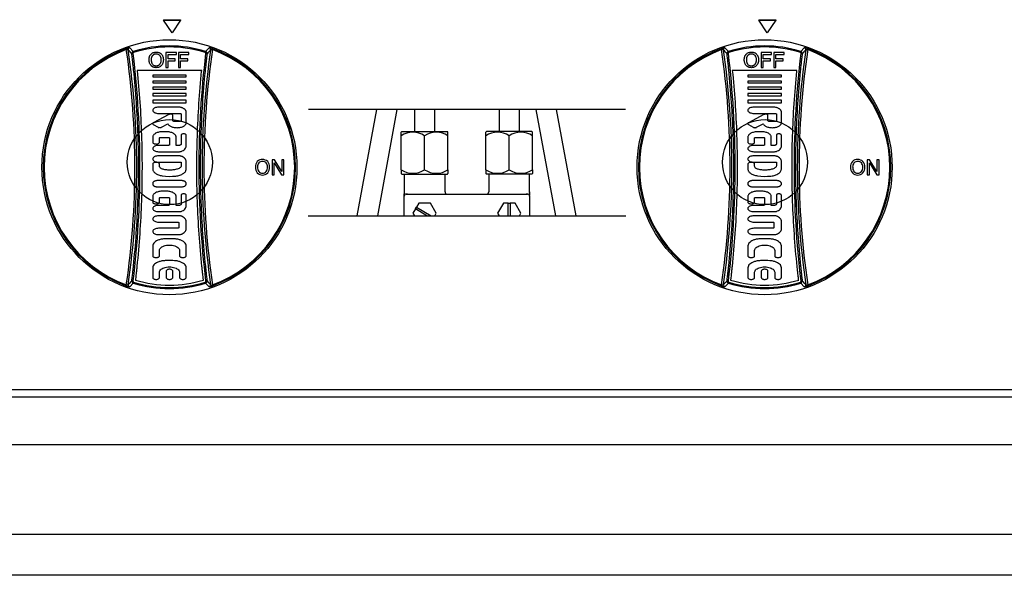
# Model space of a CAD drawing. Units: millimetres. Extents: x 9 to 15075, y 5 to 29823.
# Drawn here: x 12326 to 12558, y 28090 to 28220 of the extents above; entities that cross this region are included whole.
import ezdxf

# ---------------------------------------------------------------- set-up
doc = ezdxf.new("R2010")
doc.units = ezdxf.units.MM
for name, color, linetype in [('AP6-1', 7, 'Continuous'), ('Default', 7, 'Continuous'), ('KNOB', 7, 'Continuous'), ('KNOB FOR LUCKY-2', 7, 'Continuous'), ('TARB-36-2610-외장후', 7, 'Continuous'), ('TARB-36-2613-전면판', 7, 'Continuous'), ('TARB-36-2692-PIL', 7, 'Continuous'), ('기름받이-3FT', 7, 'Continuous')]:
    doc.layers.add(name, color=color, linetype=linetype)

# ---------------------------------------------------------------- blocks, each defined once
blk = doc.blocks.new('SE27')
at = {"layer": 'KNOB', "color": 7, "linetype": 'Continuous'}
for p, q in [((130.29, 325.67), (130.13, 326.09)), ((131.88, 326.58), (133.58, 324.84)), ((133.72, 324.37), (133.58, 324.84)), ((153.83, 324.34), (148.94, 324.34)), ((148.94, 324.34), (148.94, 317.34)), ((153.83, 323.45), (153.83, 324.34)), ((159.75, 324.34), (154.86, 324.34)), ((154.86, 324.34), (154.86, 317.34)), ((159.75, 323.45), (159.75, 324.34)), ((167.41, 324.37), (167.56, 324.84)), ((167.56, 324.84), (169.25, 326.58)), ((170.85, 325.67), (171.01, 326.09)), ((133.38, 323.83), (132.88, 323.77)), ((149.94, 321.37), (149.94, 323.45)), ((149.94, 323.45), (153.83, 323.45)), ((153.35, 321.37), (149.94, 321.37)), ((149.94, 317.34), (149.94, 320.48)), ((149.94, 320.48), (153.35, 320.48)), ((153.35, 320.48), (153.35, 321.37)), ((155.86, 321.37), (155.86, 323.45)), ((155.86, 323.45), (159.75, 323.45)), ((159.27, 321.37), (155.86, 321.37)), ((155.86, 317.34), (155.86, 320.48)), ((155.86, 320.48), (159.27, 320.48)), ((159.27, 320.48), (159.27, 321.37)), ((167.76, 323.83), (168.26, 323.77)), ((165.76, 315.92), (135.38, 315.92)), ((148.94, 317.34), (149.94, 317.34)), ((154.86, 317.34), (155.86, 317.34)), ((158.46, 313.73), (142.71, 313.73)), ((142.71, 313.73), (142.71, 312.89)), ((142.71, 312.89), (158.46, 312.89)), ((142.71, 310.87), (142.71, 310.03)), ((158.46, 310.87), (142.71, 310.87)), ((158.46, 312.89), (158.46, 313.73)), ((158.46, 310.03), (158.46, 310.87)), ((142.71, 310.03), (158.46, 310.03)), ((142.71, 308.01), (142.71, 307.01)), ((158.46, 308.01), (142.71, 308.01)), ((142.71, 307.01), (158.46, 307.01)), ((158.46, 307.01), (158.46, 308.01)), ((158.46, 304.99), (142.71, 304.99)), ((142.71, 304.99), (142.71, 303.89)), ((142.71, 303.89), (158.46, 303.89)), ((142.71, 301.87), (142.71, 300.61)), ((158.46, 301.87), (142.71, 301.87)), ((158.46, 303.89), (158.46, 304.99)), ((158.46, 300.61), (158.46, 301.87)), ((142.71, 300.61), (158.46, 300.61)), ((155.37, 298.62), (145.47, 298.62)), ((158.46, 291.27), (158.46, 296.53)), ((150.28, 295.16), (143, 291.3)), ((145.47, 295.68), (155.47, 295.68)), ((152.16, 292.24), (152.16, 294.75)), ((155.47, 291.9), (152.79, 291.9)), ((156.1, 295.34), (156.1, 292.24)), ((142.96, 290.49), (145.24, 289.16)), ((146.83, 289.14), (149.9, 290.77)), ((142.71, 284.54), (142.71, 282.12)), ((145.86, 282.12), (145.86, 284.05)), ((146.49, 284.38), (149.95, 284.38)), ((149.01, 287.06), (147.43, 287.06)), ((150.58, 284.05), (150.58, 280.94)), ((153.73, 280.6), (153.73, 284.54)), ((156.1, 285.43), (156.1, 281.19)), ((158.46, 280.02), (158.46, 285.43)), ((149.95, 280.6), (145.47, 280.6)), ((154.99, 280.6), (153.73, 280.6)), ((145.47, 277.66), (154.98, 277.66)), ((154.98, 275.69), (145.47, 275.69)), ((158.46, 269.49), (158.46, 273.33)), ((198.89, 273.84), (198.89, 266.84)), ((199.99, 273.84), (198.89, 273.84)), ((203.44, 268.33), (199.99, 273.84)), ((204.44, 273.84), (203.44, 273.84)), ((203.44, 273.84), (203.44, 268.33)), ((204.44, 266.84), (204.44, 273.84)), ((142.71, 271.8), (142.71, 269.54)), ((145.47, 272.75), (156.1, 272.75)), ((145.86, 270.82), (145.86, 271.8)), ((156.1, 272.75), (156.1, 271.05)), ((199.88, 266.84), (199.88, 272.41)), ((199.88, 272.41), (203.34, 266.84)), ((156.1, 264.06), (145.07, 264.06)), ((198.89, 266.84), (199.88, 266.84)), ((203.34, 266.84), (204.44, 266.84)), ((142.71, 262.8), (142.71, 262.38)), ((145.07, 261.12), (156.1, 261.12)), ((158.46, 262.38), (158.46, 262.8)), ((142.71, 256.59), (142.71, 253.91)), ((145.86, 253.91), (145.86, 255.83)), ((146.49, 256.17), (149.95, 256.17)), ((149.01, 259.11), (147.43, 259.11)), ((150.58, 255.83), (150.58, 252.73)), ((153.73, 252.39), (153.73, 256.59)), ((156.1, 257.22), (156.1, 252.98)), ((158.46, 251.81), (158.46, 257.22)), ((149.95, 252.39), (145.47, 252.39)), ((154.99, 252.39), (153.73, 252.39)), ((145.47, 249.45), (154.98, 249.45)), ((154.98, 247.49), (145.47, 247.49)), ((145.47, 244.55), (154.35, 244.55)), ((154.35, 241.61), (145.47, 241.61)), ((154.98, 244.22), (154.98, 241.95)), ((158.46, 241.03), (158.46, 245.14)), ((145.47, 238.67), (154.98, 238.67)), ((152.16, 236.69), (149.01, 236.69)), ((142.71, 233.33), (142.71, 228.71)), ((158.46, 228.71), (158.46, 233.33)), ((145.86, 228.71), (145.86, 231.23)), ((155.31, 231.23), (155.31, 228.71)), ((142.71, 223.05), (142.71, 218.43)), ((152.16, 226.41), (149.01, 226.41)), ((158.46, 218.43), (158.46, 223.05)), ((145.86, 218.43), (145.86, 220.95)), ((149.01, 221.51), (149.01, 218.43)), ((152.16, 218.43), (152.16, 221.51)), ((155.31, 220.95), (155.31, 218.43)), ((130.29, 215.01), (130.13, 214.59)), ((133.58, 215.84), (131.88, 214.1)), ((132.88, 216.91), (133.38, 216.85)), ((133.58, 215.84), (133.72, 216.31)), ((167.56, 215.84), (167.41, 216.31)), ((169.25, 214.1), (167.56, 215.84)), ((168.26, 216.91), (167.76, 216.85)), ((170.85, 215.01), (171.01, 214.59))]:
    blk.add_line(p, q, dxfattribs=at)
blk.add_circle((150.57, 270.34), 60, dxfattribs=at)
for centre, radius, start, end in [((150.57, 270.34), 59.37, 110.1318, 249.8681), ((150.57, 270.34), 58.93, 110.1318, 249.8681), ((132.87, 319.74), 6.91, 98.1818, 113.3082), ((-244.87, 270.34), 379.22, 351.61, 8.39), ((-249.3, 270.34), 384.49, 351.7505, 8.2494), ((-73.16, 127.16), 284.79, 43.658, 44.1435), ((133.87, 323.89), 1, 107.3559, 186.8518), ((150.57, 270.34), 57.09, 72.6828, 107.3172), ((150.57, 270.34), 56.59, 72.6828, 107.3172), ((550.44, 270.34), 384.49, 171.7506, 188.2495), ((546.01, 270.34), 379.22, 171.61, 188.39), ((167.26, 323.89), 1, 353.1482, 72.644), ((374.23, 127.23), 284.7, 135.8564, 136.3421), ((168.27, 319.74), 6.91, 66.6902, 81.8198), ((150.57, 270.34), 58.93, 290.1319, 69.8682), ((150.57, 270.34), 59.37, 290.1319, 69.8682), ((155.37, 297.5), 1.12, 77.503, 90.1401), ((194.28, 270.57), 3.43, 88.6946, 133.8707), ((194.41, 270.52), 3.47, 46.4331, 90.8509), ((194.85, 270.54), 3.86, 139.7167, 181.8608), ((195.12, 270.31), 4.13, 178.5328, 218.936), ((194.98, 270.54), 2.99, 142.123, 181.775), ((195.3, 270.27), 3.31, 176.8845, 215.8528), ((194.33, 270.72), 2.37, 89.1269, 135.9533), ((194.39, 270.74), 2.36, 43.9326, 90.765), ((193.72, 270.53), 3.01, 358.2694, 37.9212), ((193.38, 270.29), 3.35, 324.4927, 2.5689), ((193.87, 270.54), 3.86, 358.2316, 40.3763), ((193.59, 270.32), 4.14, 321.0808, 1.3849), ((150.78, 289.29), 23.25, 261.2056, 276.8125), ((194.34, 270.07), 3.38, 224.1656, 270.316), ((194.33, 269.94), 2.36, 223.2546, 270.6878), ((194.39, 269.92), 2.33, 269.2084, 317.5116), ((194.38, 270.07), 3.38, 269.6321, 315.876), ((132.87, 220.94), 6.91, 246.6901, 261.8198), ((-73.48, 413.83), 285.25, 315.8568, 316.3415), ((133.87, 216.79), 1, 173.1474, 252.644), ((150.57, 270.34), 57.09, 252.6827, 287.3173), ((150.57, 270.34), 56.59, 252.6827, 287.3173), ((150.57, 270.34), 55.47, 253.2119, 286.7881), ((167.26, 216.79), 1, 287.356, 6.8526), ((374.63, 413.83), 285.25, 223.6585, 224.1432), ((168.27, 220.94), 6.91, 278.1818, 293.3083)]:
    blk.add_arc(centre, radius, start, end, dxfattribs=at)
for centre, major_axis, start_param, end_param in [((132.2, 325.63), (-0.718, -0.696), 4.264581, 5.638327), ((168.94, 325.63), (0.718, -0.696), 0.644858, 2.018604), ((132.2, 215.05), (-0.718, 0.696), 0.644859, 2.018603), ((168.94, 215.05), (0.718, 0.696), 4.264583, 5.638327)]:
    blk.add_ellipse(centre, major_axis=major_axis, ratio=0.998313, start_param=start_param, end_param=end_param, dxfattribs=at)
for points, knots in [([(131.21, 325.51), (131.18, 325.62), (131.12, 325.72), (130.91, 325.8), (130.81, 325.82), (130.63, 325.8), (130.57, 325.78), (130.43, 325.74), (130.35, 325.71), (130.29, 325.67)], [0, 0, 0, 0, 0.5, 0.5, 0.75, 0.75, 0.875, 0.875, 1, 1, 1, 1]), ([(133.72, 324.37), (133.61, 324.33), (133.52, 324.26), (133.39, 324.06), (133.36, 323.94), (133.38, 323.83)], [0, 0, 0, 0, 0.5, 0.5, 1, 1, 1, 1]), ([(141.91, 323.54), (142.06, 323.69), (142.39, 323.97), (142.99, 324.29), (143.66, 324.46), (144.12, 324.49), (144.36, 324.49)], [0, 0, 0, 0, 0.236309, 0.482343, 0.737038, 1, 1, 1, 1]), ([(144.36, 324.49), (144.5, 324.49), (144.77, 324.48), (145.17, 324.42), (145.54, 324.33), (145.9, 324.2), (146.23, 324.02), (146.53, 323.8), (146.72, 323.63), (146.8, 323.54)], [0, 0, 0, 0, 0.154373, 0.301537, 0.443595, 0.583214, 0.722282, 0.861181, 1, 1, 1, 1]), ([(167.76, 323.83), (167.78, 323.94), (167.75, 324.06), (167.62, 324.26), (167.53, 324.33), (167.41, 324.37)], [0, 0, 0, 0, 0.5, 0.5, 1, 1, 1, 1]), ([(169.93, 325.51), (169.94, 325.56), (169.97, 325.62), (170.04, 325.71), (170.09, 325.75), (170.23, 325.8), (170.32, 325.82), (170.57, 325.79), (170.72, 325.74), (170.85, 325.67)], [0, 0, 0, 0, 0.25, 0.25, 0.5, 0.5, 0.75, 0.75, 1, 1, 1, 1]), ([(132.88, 216.91), (132.93, 217.29), (132.97, 217.67), (133.11, 218.83), (133.2, 219.59), (133.3, 220.46), (133.31, 220.56), (133.32, 220.7), (133.33, 220.75), (133.33, 220.81), (133.34, 220.82), (133.34, 220.84), (133.34, 220.84), (133.34, 220.86), (133.34, 220.86), (133.34, 220.88), (133.34, 220.89), (133.35, 220.91), (133.35, 220.92), (133.35, 220.95), (133.35, 220.97), (133.39, 221.31), (133.42, 221.63), (133.53, 222.58), (133.6, 223.22), (134.19, 228.98), (134.63, 234.1), (135.34, 244.35), (135.6, 249.48), (135.96, 259.75), (136.05, 264.89), (136.06, 275.17), (135.97, 280.31), (135.63, 290.58), (135.37, 295.72), (134.68, 305.97), (134.25, 311.09), (133.6, 317.49), (133.46, 318.76), (133.31, 320.12), (133.3, 320.2), (133.28, 320.32), (133.28, 320.36), (133.27, 320.42), (133.27, 320.44), (133.27, 320.47), (133.27, 320.47), (133.27, 320.48), (133.26, 320.49), (133.25, 320.59), (133.24, 320.69), (133.21, 320.99), (133.19, 321.18), (133.12, 321.77), (133.07, 322.16), (132.98, 322.96), (132.93, 323.36), (132.88, 323.77)], [0, 0, 0, 0, 0.017104, 0.017104, 0.051567, 0.051567, 0.055875, 0.055875, 0.058029, 0.058029, 0.058567, 0.058567, 0.058836, 0.058836, 0.059106, 0.059106, 0.059375, 0.059375, 0.059644, 0.059644, 0.060183, 0.060183, 0.068798, 0.068798, 0.08603, 0.08603, 0.223881, 0.223881, 0.361733, 0.361733, 0.499584, 0.499584, 0.637435, 0.637435, 0.775287, 0.775287, 0.913138, 0.913138, 0.947601, 0.947601, 0.949755, 0.949755, 0.950832, 0.950832, 0.95137, 0.95137, 0.95164, 0.95164, 0.951909, 0.951909, 0.956217, 0.956217, 0.964832, 0.964832, 0.982064, 0.982064, 1, 1, 1, 1]), ([(133.38, 323.83), (135.53, 306), (136.56, 288.17), (136.56, 252.51), (135.54, 234.68), (133.38, 216.85)], [0, 0, 0, 0, 0.5, 0.5, 1, 1, 1, 1]), ([(141, 320.92), (141, 321.05), (141.01, 321.31), (141.05, 321.68), (141.11, 322.04), (141.21, 322.37), (141.33, 322.69), (141.49, 323), (141.68, 323.28), (141.83, 323.45), (141.91, 323.54)], [0, 0, 0, 0, 0.140484, 0.271859, 0.397179, 0.518523, 0.639012, 0.759351, 0.879685, 1, 1, 1, 1]), ([(141.91, 318.22), (141.8, 318.35), (141.6, 318.61), (141.35, 319.05), (141.18, 319.5), (141.07, 319.97), (141.01, 320.44), (141, 320.76), (141, 320.92)], [0, 0, 0, 0, 0.175304, 0.345395, 0.510869, 0.674285, 0.837139, 1, 1, 1, 1]), ([(142.62, 322.88), (142.54, 322.78), (142.4, 322.59), (142.23, 322.28), (142.12, 321.95), (142.04, 321.62), (142, 321.29), (141.99, 321.06), (141.99, 320.95)], [0, 0, 0, 0, 0.174689, 0.344348, 0.509967, 0.673689, 0.836969, 1, 1, 1, 1]), ([(141.99, 320.95), (141.99, 320.82), (142, 320.59), (142.03, 320.25), (142.09, 319.93), (142.17, 319.63), (142.28, 319.35), (142.43, 319.07), (142.55, 318.91), (142.61, 318.83)], [0, 0, 0, 0, 0.163349, 0.312692, 0.453198, 0.589882, 0.726419, 0.863262, 1, 1, 1, 1]), ([(144.36, 323.6), (144.25, 323.6), (144.02, 323.59), (143.69, 323.53), (143.38, 323.43), (143.1, 323.29), (142.84, 323.1), (142.69, 322.96), (142.62, 322.88)], [0, 0, 0, 0, 0.177988, 0.347372, 0.511635, 0.674339, 0.837361, 1, 1, 1, 1]), ([(146.1, 322.88), (145.96, 323.03), (145.63, 323.31), (145.02, 323.56), (144.58, 323.6), (144.36, 323.6)], [0, 0, 0, 0, 0.324335, 0.655701, 1, 1, 1, 1]), ([(146.73, 320.94), (146.73, 321.07), (146.72, 321.34), (146.65, 321.75), (146.54, 322.15), (146.36, 322.53), (146.19, 322.77), (146.1, 322.88)], [0, 0, 0, 0, 0.194826, 0.390363, 0.588086, 0.791144, 1, 1, 1, 1]), ([(146.11, 318.84), (146.17, 318.92), (146.29, 319.09), (146.44, 319.36), (146.55, 319.64), (146.63, 319.94), (146.69, 320.25), (146.72, 320.58), (146.73, 320.82), (146.73, 320.94)], [0, 0, 0, 0, 0.13744, 0.274723, 0.410851, 0.546452, 0.686732, 0.836039, 1, 1, 1, 1]), ([(146.8, 323.54), (146.92, 323.42), (147.13, 323.16), (147.37, 322.74), (147.54, 322.3), (147.65, 321.84), (147.71, 321.38), (147.72, 321.07), (147.72, 320.92)], [0, 0, 0, 0, 0.175147, 0.34521, 0.510661, 0.674134, 0.837101, 1, 1, 1, 1]), ([(147.72, 320.92), (147.72, 320.76), (147.71, 320.45), (147.65, 319.97), (147.54, 319.51), (147.36, 319.05), (147.12, 318.62), (146.92, 318.35), (146.8, 318.22)], [0, 0, 0, 0, 0.162157, 0.324628, 0.487948, 0.653865, 0.824816, 1, 1, 1, 1]), ([(167.76, 216.85), (165.6, 234.68), (164.58, 252.51), (164.58, 288.17), (165.6, 306), (167.76, 323.83)], [0, 0, 0, 0, 0.5, 0.5, 1, 1, 1, 1]), ([(168.26, 323.77), (168.2, 323.33), (168.15, 322.88), (168.08, 322.24), (168.05, 322.04), (168.02, 321.74), (168.01, 321.64), (167.99, 321.52), (167.99, 321.49), (167.98, 321.45), (167.98, 321.44), (167.98, 321.42), (167.98, 321.39), (167.97, 321.3), (167.96, 321.22), (167.88, 320.5), (167.8, 319.87), (167.6, 317.97), (167.46, 316.7), (166.82, 310.35), (166.4, 305.27), (165.73, 295.08), (165.48, 289.99), (165.15, 279.79), (165.07, 274.69), (165.09, 264.48), (165.19, 259.38), (165.55, 249.18), (165.82, 244.09), (166.52, 233.9), (166.96, 228.82), (167.55, 223.11), (167.62, 222.48), (167.73, 221.52), (167.76, 221.21), (167.8, 220.89), (167.8, 220.88), (167.8, 220.87), (167.8, 220.87), (167.8, 220.86), (167.8, 220.86), (167.8, 220.84), (167.8, 220.83), (167.81, 220.79), (167.81, 220.77), (167.82, 220.69), (167.82, 220.65), (167.84, 220.5), (167.85, 220.41), (167.95, 219.55), (168.03, 218.79), (168.17, 217.65), (168.21, 217.28), (168.26, 216.91)], [0, 0, 0, 0, 0.019061, 0.019061, 0.027671, 0.027671, 0.031975, 0.031975, 0.033051, 0.033051, 0.033589, 0.033589, 0.034127, 0.034127, 0.03628, 0.03628, 0.053498, 0.053498, 0.087935, 0.087935, 0.225682, 0.225682, 0.36343, 0.36343, 0.501177, 0.501177, 0.638925, 0.638925, 0.776672, 0.776672, 0.914419, 0.914419, 0.931638, 0.931638, 0.940247, 0.940247, 0.940381, 0.940381, 0.940516, 0.940516, 0.940785, 0.940785, 0.941323, 0.941323, 0.942399, 0.942399, 0.944552, 0.944552, 0.948856, 0.948856, 0.983293, 0.983293, 1, 1, 1, 1]), ([(135.38, 315.92), (135.89, 310.94), (136.31, 305.95), (136.99, 295.81), (137.25, 290.66), (137.59, 280.35), (137.68, 275.19), (137.67, 264.87), (137.58, 259.72), (137.22, 249.41), (136.95, 244.26), (136.25, 233.97), (135.81, 228.83), (135.2, 223.05), (135.14, 222.41), (135.03, 221.45), (135, 221.13), (134.96, 220.79), (134.96, 220.77), (134.95, 220.74), (134.95, 220.73), (134.95, 220.71), (134.95, 220.7), (134.95, 220.68), (134.95, 220.68), (134.95, 220.67), (134.94, 220.66), (134.94, 220.64), (134.94, 220.63), (134.93, 220.57), (134.93, 220.52), (134.91, 220.38), (134.9, 220.28), (134.8, 219.41), (134.72, 218.64), (134.6, 217.66), (134.57, 217.45), (134.55, 217.24)], [0, 0, 0, 0, 0.148445, 0.148445, 0.301389, 0.301389, 0.454333, 0.454333, 0.607276, 0.607276, 0.76022, 0.76022, 0.913164, 0.913164, 0.932281, 0.932281, 0.94184, 0.94184, 0.942438, 0.942438, 0.942737, 0.942737, 0.943035, 0.943035, 0.943334, 0.943334, 0.943633, 0.943633, 0.94423, 0.94423, 0.94662, 0.94662, 0.951399, 0.951399, 0.989635, 0.989635, 1, 1, 1, 1]), ([(144.36, 317.19), (144.22, 317.19), (143.95, 317.21), (143.55, 317.27), (143.17, 317.37), (142.81, 317.52), (142.48, 317.71), (142.18, 317.94), (142, 318.12), (141.91, 318.22)], [0, 0, 0, 0, 0.152014, 0.298642, 0.441088, 0.581345, 0.721063, 0.860576, 1, 1, 1, 1]), ([(142.61, 318.83), (142.75, 318.67), (143.08, 318.38), (143.69, 318.13), (144.13, 318.09), (144.36, 318.09)], [0, 0, 0, 0, 0.32606, 0.657244, 1, 1, 1, 1]), ([(144.36, 318.09), (144.47, 318.09), (144.7, 318.1), (145.04, 318.16), (145.35, 318.26), (145.64, 318.41), (145.89, 318.6), (146.04, 318.76), (146.11, 318.84)], [0, 0, 0, 0, 0.177623, 0.346938, 0.511219, 0.674012, 0.837242, 1, 1, 1, 1]), ([(146.8, 318.22), (146.66, 318.05), (146.33, 317.75), (145.73, 317.42), (145.06, 317.23), (144.59, 317.19), (144.36, 317.19)], [0, 0, 0, 0, 0.241216, 0.488698, 0.741804, 1, 1, 1, 1]), ([(166.59, 217.24), (166.57, 217.44), (166.54, 217.63), (166.43, 218.6), (166.34, 219.36), (166.24, 220.23), (166.23, 220.32), (166.22, 220.47), (166.21, 220.51), (166.2, 220.59), (166.2, 220.61), (166.2, 220.65), (166.19, 220.66), (166.19, 220.68), (166.19, 220.68), (166.19, 220.69), (166.19, 220.69), (166.19, 220.7), (166.19, 220.71), (166.15, 221.03), (166.12, 221.35), (166.01, 222.3), (165.95, 222.94), (165.35, 228.67), (164.91, 233.78), (164.2, 243.99), (163.94, 249.11), (163.57, 259.34), (163.47, 264.46), (163.46, 274.7), (163.54, 279.82), (163.87, 290.06), (164.12, 295.17), (164.79, 305.39), (165.21, 310.49), (165.74, 315.7), (165.75, 315.81), (165.76, 315.92)], [0, 0, 0, 0, 0.009803, 0.009803, 0.047762, 0.047762, 0.052507, 0.052507, 0.054879, 0.054879, 0.056065, 0.056065, 0.056658, 0.056658, 0.056955, 0.056955, 0.057103, 0.057103, 0.057252, 0.057252, 0.066741, 0.066741, 0.085721, 0.085721, 0.237557, 0.237557, 0.389394, 0.389394, 0.54123, 0.54123, 0.693067, 0.693067, 0.844903, 0.844903, 0.99674, 0.99674, 1, 1, 1, 1]), ([(145.47, 298.62), (145.15, 298.62), (144.54, 298.56), (143.72, 298.32), (143.09, 297.95), (142.7, 297.45), (142.7, 296.85), (143.09, 296.35), (143.72, 295.97), (144.54, 295.73), (145.15, 295.68), (145.47, 295.68)], [0, 0, 0, 0, 0.139864, 0.268962, 0.375869, 0.462663, 0.537337, 0.624131, 0.731038, 0.860136, 1, 1, 1, 1]), ([(158.46, 296.53), (158.44, 296.64), (158.37, 296.87), (158.18, 297.2), (157.91, 297.5), (157.57, 297.78), (157.16, 298.04), (156.69, 298.26), (156.17, 298.45), (155.81, 298.55), (155.62, 298.59)], [0, 0, 0, 0, 0.093866, 0.194099, 0.303189, 0.42252, 0.552505, 0.692788, 0.842418, 1, 1, 1, 1]), ([(152.16, 294.75), (152.16, 294.83), (152.08, 295.01), (151.82, 295.19), (151.47, 295.31), (151.06, 295.35), (150.65, 295.31), (150.39, 295.22), (150.28, 295.16)], [0, 0, 0, 0, 0.112277, 0.255341, 0.42957, 0.624028, 0.822286, 1, 1, 1, 1]), ([(152.79, 291.9), (152.71, 291.9), (152.55, 291.91), (152.35, 291.98), (152.2, 292.09), (152.16, 292.19), (152.16, 292.24)], [0, 0, 0, 0, 0.314734, 0.595578, 0.821817, 1, 1, 1, 1]), ([(155.47, 295.68), (155.55, 295.68), (155.7, 295.66), (155.9, 295.6), (156.05, 295.49), (156.1, 295.39), (156.1, 295.34)], [0, 0, 0, 0, 0.314734, 0.595578, 0.821817, 1, 1, 1, 1]), ([(156.1, 292.24), (156.1, 292.19), (156.05, 292.09), (155.9, 291.98), (155.7, 291.91), (155.55, 291.9), (155.47, 291.9)], [0, 0, 0, 0, 0.178183, 0.404422, 0.685266, 1, 1, 1, 1]), ([(143, 291.3), (142.91, 291.25), (142.76, 291.15), (142.64, 290.9), (142.74, 290.65), (142.88, 290.54), (142.96, 290.49)], [0, 0, 0, 0, 0.283773, 0.506795, 0.725202, 1, 1, 1, 1]), ([(145.24, 289.16), (145.29, 289.13), (145.41, 289.07), (145.6, 289.02), (145.81, 288.98), (146.02, 288.96), (146.24, 288.97), (146.46, 289), (146.65, 289.06), (146.77, 289.11), (146.83, 289.14)], [0, 0, 0, 0, 0.111188, 0.233008, 0.362643, 0.496594, 0.631017, 0.762035, 0.886035, 1, 1, 1, 1]), ([(149.9, 290.77), (149.96, 290.62), (150.15, 290.33), (150.54, 289.95), (151.05, 289.62), (151.69, 289.34), (152.43, 289.13), (153.27, 288.99), (154.15, 288.94), (155.04, 288.99), (155.88, 289.14), (156.64, 289.37), (157.29, 289.67), (157.8, 290.02), (158.17, 290.4), (158.4, 290.82), (158.46, 291.12), (158.46, 291.27)], [0, 0, 0, 0, 0.047661, 0.100356, 0.159858, 0.227322, 0.304166, 0.389215, 0.477699, 0.564968, 0.650592, 0.730213, 0.799899, 0.859402, 0.910935, 0.956729, 1, 1, 1, 1]), ([(147.43, 287.06), (147.13, 287.06), (146.52, 287.03), (145.64, 286.89), (144.82, 286.66), (144.11, 286.35), (143.51, 285.97), (143.06, 285.54), (142.78, 285.05), (142.71, 284.7), (142.71, 284.54)], [0, 0, 0, 0, 0.158783, 0.313237, 0.459354, 0.5938, 0.714348, 0.820451, 0.914002, 1, 1, 1, 1]), ([(145.86, 284.05), (145.86, 284.09), (145.9, 284.19), (146.05, 284.3), (146.25, 284.37), (146.41, 284.38), (146.49, 284.38)], [0, 0, 0, 0, 0.178183, 0.404422, 0.685266, 1, 1, 1, 1]), ([(153.73, 284.54), (153.73, 284.7), (153.67, 285.05), (153.38, 285.54), (152.93, 285.97), (152.34, 286.35), (151.62, 286.66), (150.81, 286.89), (149.92, 287.03), (149.32, 287.06), (149.01, 287.06)], [0, 0, 0, 0, 0.085998, 0.179549, 0.285652, 0.4062, 0.540646, 0.686763, 0.841217, 1, 1, 1, 1]), ([(149.95, 284.38), (150.04, 284.38), (150.19, 284.37), (150.39, 284.3), (150.54, 284.19), (150.58, 284.09), (150.58, 284.05)], [0, 0, 0, 0, 0.314734, 0.595578, 0.821817, 1, 1, 1, 1]), ([(158.46, 285.43), (158.46, 285.52), (158.37, 285.71), (158.09, 285.91), (157.72, 286.03), (157.28, 286.08), (156.84, 286.03), (156.46, 285.91), (156.18, 285.71), (156.1, 285.52), (156.1, 285.43)], [0, 0, 0, 0, 0.089891, 0.203841, 0.343816, 0.5, 0.656184, 0.796159, 0.910109, 1, 1, 1, 1]), ([(145.47, 280.6), (145.15, 280.6), (144.54, 280.55), (143.72, 280.31), (143.09, 279.93), (142.7, 279.43), (142.7, 278.83), (143.09, 278.33), (143.72, 277.96), (144.54, 277.72), (145.15, 277.66), (145.47, 277.66)], [0, 0, 0, 0, 0.139864, 0.268962, 0.375869, 0.462663, 0.537337, 0.624131, 0.731038, 0.860136, 1, 1, 1, 1]), ([(142.71, 282.12), (142.71, 282), (142.82, 281.75), (143.19, 281.49), (143.7, 281.32), (144.28, 281.26), (144.87, 281.32), (145.38, 281.49), (145.75, 281.75), (145.86, 282), (145.86, 282.12)], [0, 0, 0, 0, 0.088952, 0.202214, 0.342853, 0.5, 0.657147, 0.797786, 0.911048, 1, 1, 1, 1]), ([(150.58, 280.94), (150.58, 280.89), (150.54, 280.79), (150.39, 280.68), (150.19, 280.62), (150.04, 280.6), (149.95, 280.6)], [0, 0, 0, 0, 0.178183, 0.404422, 0.685266, 1, 1, 1, 1]), ([(154.98, 277.66), (155.17, 277.66), (155.55, 277.69), (156.09, 277.8), (156.42, 277.92), (156.58, 277.99)], [0, 0, 0, 0, 0.352998, 0.690786, 1, 1, 1, 1]), ([(156.1, 281.19), (156.1, 281.15), (156.08, 281.07), (156.01, 280.96), (155.91, 280.85), (155.77, 280.77), (155.6, 280.69), (155.41, 280.64), (155.21, 280.61), (155.07, 280.6), (154.99, 280.6)], [0, 0, 0, 0, 0.085998, 0.179549, 0.285652, 0.4062, 0.540646, 0.686763, 0.841217, 1, 1, 1, 1]), ([(156.58, 277.99), (156.91, 278.16), (157.49, 278.51), (158.17, 279.2), (158.41, 279.75), (158.46, 280.02)], [0, 0, 0, 0, 0.386261, 0.715673, 1, 1, 1, 1]), ([(145.47, 275.69), (145.15, 275.69), (144.54, 275.64), (143.72, 275.4), (143.09, 275.02), (142.7, 274.52), (142.7, 273.92), (143.09, 273.42), (143.72, 273.04), (144.54, 272.8), (145.15, 272.75), (145.47, 272.75)], [0, 0, 0, 0, 0.139864, 0.268962, 0.375869, 0.462663, 0.537337, 0.624131, 0.731038, 0.860136, 1, 1, 1, 1]), ([(156.58, 275.36), (156.42, 275.43), (156.09, 275.56), (155.55, 275.67), (155.17, 275.69), (154.98, 275.69)], [0, 0, 0, 0, 0.309214, 0.647002, 1, 1, 1, 1]), ([(158.46, 273.33), (158.41, 273.6), (158.17, 274.15), (157.49, 274.84), (156.91, 275.2), (156.58, 275.36)], [0, 0, 0, 0, 0.284327, 0.613739, 1, 1, 1, 1]), ([(145.86, 271.8), (145.86, 271.92), (145.75, 272.18), (145.38, 272.43), (144.87, 272.6), (144.28, 272.66), (143.7, 272.6), (143.19, 272.43), (142.82, 272.18), (142.71, 271.92), (142.71, 271.8)], [0, 0, 0, 0, 0.088952, 0.202214, 0.342853, 0.5, 0.657147, 0.797786, 0.911048, 1, 1, 1, 1]), ([(142.71, 269.54), (142.71, 269.36), (142.77, 268.98), (143.02, 268.45), (143.43, 267.95), (143.97, 267.5), (144.65, 267.1), (145.43, 266.76), (146.3, 266.49), (146.91, 266.37), (147.23, 266.32)], [0, 0, 0, 0, 0.091001, 0.187519, 0.293721, 0.411916, 0.542738, 0.685531, 0.838704, 1, 1, 1, 1]), ([(147.58, 269.39), (147.35, 269.46), (146.92, 269.61), (146.37, 269.94), (145.99, 270.34), (145.87, 270.67), (145.86, 270.82)], [0, 0, 0, 0, 0.309261, 0.578301, 0.804886, 1, 1, 1, 1]), ([(154.69, 269.61), (154.42, 269.52), (153.87, 269.35), (153.01, 269.16), (152.11, 269.04), (151.19, 268.98), (150.26, 268.98), (149.34, 269.05), (148.45, 269.18), (147.87, 269.32), (147.58, 269.39)], [0, 0, 0, 0, 0.117272, 0.239728, 0.36599, 0.49455, 0.62382, 0.752191, 0.878084, 1, 1, 1, 1]), ([(153.54, 266.21), (153.88, 266.25), (154.54, 266.36), (155.48, 266.61), (156.33, 266.95), (157.07, 267.35), (157.67, 267.82), (158.11, 268.34), (158.39, 268.9), (158.46, 269.29), (158.46, 269.49)], [0, 0, 0, 0, 0.161176, 0.314898, 0.458532, 0.590122, 0.7087, 0.814679, 0.910319, 1, 1, 1, 1]), ([(156.1, 271.05), (156.1, 270.85), (155.97, 270.42), (155.43, 269.93), (154.96, 269.71), (154.69, 269.61)], [0, 0, 0, 0, 0.270458, 0.597401, 1, 1, 1, 1]), ([(145.07, 264.06), (144.92, 264.06), (144.61, 264.05), (144.17, 263.98), (143.77, 263.86), (143.41, 263.71), (143.11, 263.52), (142.89, 263.3), (142.74, 263.06), (142.71, 262.89), (142.71, 262.8)], [0, 0, 0, 0, 0.158783, 0.313237, 0.459354, 0.5938, 0.714348, 0.820451, 0.914002, 1, 1, 1, 1]), ([(158.46, 262.8), (158.46, 262.89), (158.43, 263.06), (158.28, 263.3), (158.06, 263.52), (157.76, 263.71), (157.4, 263.86), (156.99, 263.98), (156.55, 264.05), (156.25, 264.06), (156.1, 264.06)], [0, 0, 0, 0, 0.085998, 0.179549, 0.285652, 0.4062, 0.540646, 0.686763, 0.841217, 1, 1, 1, 1]), ([(142.71, 262.38), (142.71, 262.3), (142.74, 262.13), (142.89, 261.88), (143.11, 261.67), (143.41, 261.48), (143.77, 261.32), (144.17, 261.21), (144.61, 261.14), (144.92, 261.12), (145.07, 261.12)], [0, 0, 0, 0, 0.085998, 0.179549, 0.285652, 0.4062, 0.540646, 0.686763, 0.841217, 1, 1, 1, 1]), ([(156.1, 261.12), (156.25, 261.12), (156.55, 261.14), (156.99, 261.21), (157.4, 261.32), (157.76, 261.48), (158.06, 261.67), (158.28, 261.88), (158.43, 262.13), (158.46, 262.3), (158.46, 262.38)], [0, 0, 0, 0, 0.158783, 0.313237, 0.459354, 0.5938, 0.714348, 0.820451, 0.914002, 1, 1, 1, 1]), ([(147.43, 259.11), (147.13, 259.11), (146.52, 259.08), (145.64, 258.94), (144.82, 258.71), (144.11, 258.4), (143.51, 258.03), (143.06, 257.59), (142.78, 257.11), (142.71, 256.76), (142.71, 256.59)], [0, 0, 0, 0, 0.158783, 0.313237, 0.459354, 0.5938, 0.714348, 0.820451, 0.914002, 1, 1, 1, 1]), ([(145.86, 255.83), (145.86, 255.88), (145.9, 255.98), (146.05, 256.09), (146.25, 256.16), (146.41, 256.17), (146.49, 256.17)], [0, 0, 0, 0, 0.178183, 0.404422, 0.685266, 1, 1, 1, 1]), ([(153.73, 256.59), (153.73, 256.76), (153.67, 257.11), (153.38, 257.59), (152.93, 258.03), (152.34, 258.4), (151.62, 258.71), (150.81, 258.94), (149.92, 259.08), (149.32, 259.11), (149.01, 259.11)], [0, 0, 0, 0, 0.085998, 0.179549, 0.285652, 0.4062, 0.540646, 0.686763, 0.841217, 1, 1, 1, 1]), ([(149.95, 256.17), (150.04, 256.17), (150.19, 256.16), (150.39, 256.09), (150.54, 255.98), (150.58, 255.88), (150.58, 255.83)], [0, 0, 0, 0, 0.314734, 0.595578, 0.821817, 1, 1, 1, 1]), ([(158.46, 257.22), (158.46, 257.31), (158.37, 257.5), (158.09, 257.7), (157.72, 257.82), (157.28, 257.87), (156.84, 257.82), (156.46, 257.7), (156.18, 257.5), (156.1, 257.31), (156.1, 257.22)], [0, 0, 0, 0, 0.089891, 0.203841, 0.343816, 0.5, 0.656184, 0.796159, 0.910109, 1, 1, 1, 1]), ([(145.47, 252.39), (145.15, 252.39), (144.54, 252.34), (143.72, 252.1), (143.09, 251.72), (142.7, 251.22), (142.7, 250.62), (143.09, 250.12), (143.72, 249.75), (144.54, 249.51), (145.15, 249.45), (145.47, 249.45)], [0, 0, 0, 0, 0.139864, 0.268962, 0.375869, 0.462663, 0.537337, 0.624131, 0.731038, 0.860136, 1, 1, 1, 1]), ([(142.71, 253.91), (142.71, 253.79), (142.82, 253.54), (143.19, 253.28), (143.7, 253.11), (144.28, 253.05), (144.87, 253.11), (145.38, 253.28), (145.75, 253.54), (145.86, 253.79), (145.86, 253.91)], [0, 0, 0, 0, 0.088952, 0.202214, 0.342853, 0.5, 0.657147, 0.797786, 0.911048, 1, 1, 1, 1]), ([(150.58, 252.73), (150.58, 252.68), (150.54, 252.58), (150.39, 252.47), (150.19, 252.41), (150.04, 252.39), (149.95, 252.39)], [0, 0, 0, 0, 0.178183, 0.404422, 0.685266, 1, 1, 1, 1]), ([(156.1, 252.98), (156.1, 252.94), (156.08, 252.86), (156.01, 252.75), (155.91, 252.64), (155.77, 252.56), (155.6, 252.48), (155.41, 252.43), (155.21, 252.4), (155.07, 252.39), (154.99, 252.39)], [0, 0, 0, 0, 0.085998, 0.179549, 0.285652, 0.4062, 0.540646, 0.686763, 0.841217, 1, 1, 1, 1]), ([(156.58, 249.78), (156.91, 249.94), (157.49, 250.3), (158.17, 250.99), (158.41, 251.54), (158.46, 251.81)], [0, 0, 0, 0, 0.386261, 0.715673, 1, 1, 1, 1]), ([(145.47, 247.49), (145.15, 247.49), (144.54, 247.44), (143.72, 247.2), (143.09, 246.83), (142.7, 246.33), (142.7, 245.72), (143.09, 245.22), (143.72, 244.85), (144.54, 244.61), (145.15, 244.55), (145.47, 244.55)], [0, 0, 0, 0, 0.139864, 0.268962, 0.375869, 0.462663, 0.537337, 0.624131, 0.731038, 0.860136, 1, 1, 1, 1]), ([(154.98, 249.45), (155.17, 249.45), (155.55, 249.48), (156.09, 249.58), (156.42, 249.71), (156.58, 249.78)], [0, 0, 0, 0, 0.352998, 0.690786, 1, 1, 1, 1]), ([(156.58, 247.16), (156.42, 247.24), (156.09, 247.36), (155.55, 247.47), (155.17, 247.49), (154.98, 247.49)], [0, 0, 0, 0, 0.309214, 0.647002, 1, 1, 1, 1]), ([(158.46, 245.14), (158.41, 245.4), (158.17, 245.96), (157.49, 246.65), (156.91, 247), (156.58, 247.16)], [0, 0, 0, 0, 0.284327, 0.613739, 1, 1, 1, 1]), ([(145.47, 241.61), (145.15, 241.61), (144.54, 241.56), (143.72, 241.32), (143.09, 240.95), (142.7, 240.45), (142.7, 239.84), (143.09, 239.34), (143.72, 238.97), (144.54, 238.73), (145.15, 238.67), (145.47, 238.67)], [0, 0, 0, 0, 0.139864, 0.268962, 0.375869, 0.462663, 0.537337, 0.624131, 0.731038, 0.860136, 1, 1, 1, 1]), ([(154.35, 244.55), (154.43, 244.55), (154.58, 244.54), (154.78, 244.47), (154.93, 244.37), (154.98, 244.26), (154.98, 244.22)], [0, 0, 0, 0, 0.314734, 0.595578, 0.821817, 1, 1, 1, 1]), ([(154.98, 241.95), (154.98, 241.91), (154.93, 241.8), (154.78, 241.7), (154.58, 241.63), (154.43, 241.61), (154.35, 241.61)], [0, 0, 0, 0, 0.178183, 0.404422, 0.685266, 1, 1, 1, 1]), ([(156.58, 239.01), (156.91, 239.17), (157.49, 239.52), (158.17, 240.21), (158.41, 240.77), (158.46, 241.03)], [0, 0, 0, 0, 0.386261, 0.715673, 1, 1, 1, 1]), ([(149.01, 236.69), (148.46, 236.69), (147.4, 236.61), (145.89, 236.29), (144.59, 235.77), (143.57, 235.09), (142.88, 234.27), (142.71, 233.62), (142.71, 233.33)], [0, 0, 0, 0, 0.211145, 0.412152, 0.594257, 0.751751, 0.884294, 1, 1, 1, 1]), ([(158.46, 233.33), (158.46, 233.62), (158.29, 234.27), (157.6, 235.09), (156.58, 235.77), (155.27, 236.29), (153.77, 236.61), (152.7, 236.69), (152.16, 236.69)], [0, 0, 0, 0, 0.115706, 0.248249, 0.405743, 0.587848, 0.788855, 1, 1, 1, 1]), ([(154.98, 238.67), (155.17, 238.67), (155.55, 238.7), (156.09, 238.81), (156.42, 238.93), (156.58, 239.01)], [0, 0, 0, 0, 0.352998, 0.690786, 1, 1, 1, 1]), ([(145.86, 231.23), (145.86, 231.47), (146.02, 232.01), (146.63, 232.66), (147.52, 233.19), (148.65, 233.56), (149.92, 233.75), (151.24, 233.75), (152.52, 233.56), (153.64, 233.19), (154.54, 232.66), (155.15, 232.01), (155.31, 231.47), (155.31, 231.23)], [0, 0, 0, 0, 0.0633, 0.137566, 0.226245, 0.329901, 0.441675, 0.558325, 0.670099, 0.773755, 0.862434, 0.9367, 1, 1, 1, 1]), ([(142.71, 228.71), (142.71, 228.59), (142.82, 228.33), (143.19, 228.07), (143.7, 227.9), (144.28, 227.84), (144.87, 227.9), (145.38, 228.07), (145.75, 228.33), (145.86, 228.59), (145.86, 228.71)], [0, 0, 0, 0, 0.088952, 0.202214, 0.342853, 0.5, 0.657147, 0.797786, 0.911048, 1, 1, 1, 1]), ([(155.31, 228.71), (155.31, 228.59), (155.42, 228.33), (155.79, 228.07), (156.3, 227.9), (156.88, 227.84), (157.47, 227.9), (157.98, 228.07), (158.35, 228.33), (158.46, 228.59), (158.46, 228.71)], [0, 0, 0, 0, 0.088952, 0.202214, 0.342853, 0.5, 0.657147, 0.797786, 0.911048, 1, 1, 1, 1]), ([(149.01, 226.41), (148.46, 226.41), (147.4, 226.34), (145.89, 226.02), (144.59, 225.5), (143.57, 224.82), (142.88, 224), (142.71, 223.35), (142.71, 223.05)], [0, 0, 0, 0, 0.211145, 0.412152, 0.594257, 0.751751, 0.884294, 1, 1, 1, 1]), ([(145.86, 220.95), (145.86, 221.2), (146.02, 221.73), (146.63, 222.39), (147.52, 222.92), (148.65, 223.29), (149.92, 223.48), (151.24, 223.48), (152.52, 223.29), (153.64, 222.92), (154.54, 222.39), (155.15, 221.73), (155.31, 221.2), (155.31, 220.95)], [0, 0, 0, 0, 0.0633, 0.137566, 0.226245, 0.329901, 0.441675, 0.558325, 0.670099, 0.773755, 0.862434, 0.9367, 1, 1, 1, 1]), ([(152.16, 221.51), (152.16, 221.62), (152.05, 221.88), (151.68, 222.14), (151.17, 222.31), (150.58, 222.37), (150, 222.31), (149.49, 222.14), (149.12, 221.88), (149.01, 221.62), (149.01, 221.51)], [0, 0, 0, 0, 0.088952, 0.202214, 0.342853, 0.5, 0.657147, 0.797786, 0.911048, 1, 1, 1, 1]), ([(158.46, 223.05), (158.46, 223.35), (158.29, 224), (157.6, 224.82), (156.58, 225.5), (155.27, 226.02), (153.77, 226.34), (152.7, 226.41), (152.16, 226.41)], [0, 0, 0, 0, 0.115706, 0.248249, 0.405743, 0.587848, 0.788855, 1, 1, 1, 1]), ([(142.71, 218.43), (142.71, 218.32), (142.82, 218.06), (143.19, 217.8), (143.7, 217.63), (144.28, 217.57), (144.87, 217.63), (145.38, 217.8), (145.75, 218.06), (145.86, 218.32), (145.86, 218.43)], [0, 0, 0, 0, 0.088952, 0.202214, 0.342853, 0.5, 0.657147, 0.797786, 0.911048, 1, 1, 1, 1]), ([(149.01, 218.43), (149.01, 218.32), (149.12, 218.06), (149.49, 217.8), (150, 217.63), (150.58, 217.57), (151.17, 217.63), (151.68, 217.8), (152.05, 218.06), (152.16, 218.32), (152.16, 218.43)], [0, 0, 0, 0, 0.088952, 0.202214, 0.342853, 0.5, 0.657147, 0.797786, 0.911048, 1, 1, 1, 1]), ([(155.31, 218.43), (155.31, 218.32), (155.42, 218.06), (155.79, 217.8), (156.3, 217.63), (156.88, 217.57), (157.47, 217.63), (157.98, 217.8), (158.35, 218.06), (158.46, 218.32), (158.46, 218.43)], [0, 0, 0, 0, 0.088952, 0.202214, 0.342853, 0.5, 0.657147, 0.797786, 0.911048, 1, 1, 1, 1]), ([(131.21, 215.17), (131.2, 215.12), (131.17, 215.06), (131.1, 214.97), (131.05, 214.93), (130.91, 214.88), (130.82, 214.86), (130.57, 214.89), (130.42, 214.94), (130.29, 215.01)], [0, 0, 0, 0, 0.25, 0.25, 0.5, 0.5, 0.75, 0.75, 1, 1, 1, 1]), ([(133.38, 216.85), (133.36, 216.74), (133.39, 216.62), (133.52, 216.42), (133.61, 216.35), (133.72, 216.31)], [0, 0, 0, 0, 0.5, 0.5, 1, 1, 1, 1]), ([(167.41, 216.31), (167.53, 216.35), (167.62, 216.42), (167.75, 216.62), (167.78, 216.74), (167.76, 216.85)], [0, 0, 0, 0, 0.5, 0.5, 1, 1, 1, 1]), ([(169.93, 215.17), (169.96, 215.06), (170.02, 214.96), (170.23, 214.88), (170.32, 214.86), (170.51, 214.88), (170.57, 214.9), (170.71, 214.94), (170.78, 214.97), (170.85, 215.01)], [0, 0, 0, 0, 0.5, 0.5, 0.75, 0.75, 0.875, 0.875, 1, 1, 1, 1])]:
    blk.add_open_spline(points, degree=3, knots=knots, dxfattribs=at)
blk = doc.blocks.new('A$C3E77681E')
at = {"layer": 'Default', "xscale": 0.5, "yscale": 0.5, "zscale": 0.5}
blk.add_blockref('SE27', (-45.28, -105.17), dxfattribs=at)

msp = doc.modelspace()

# ---------------------------------------------------------------- linework, layer by layer
at = {"color": 132}
for centre in [(12361.25, 28186.86), (12361.25, 28186.86), (12501.25, 28186.86), (12501.25, 28186.86)]:
    msp.add_circle(centre, 10, dxfattribs=at)
at = {"layer": 'AP6-1', "color": 7, "linetype": 'Continuous'}
for p, q in [((12415.83, 28194.06), (12415.68, 28193.92)), ((12415.68, 28193.06), (12415.68, 28193.92)), ((12415.68, 28185.06), (12415.68, 28193.06)), ((12415.83, 28194.06), (12426.53, 28194.06)), ((12421.18, 28185.06), (12421.18, 28193.06)), ((12426.68, 28193.92), (12426.53, 28194.06)), ((12426.68, 28193.06), (12426.68, 28193.92)), ((12426.68, 28185.06), (12426.68, 28193.06)), ((12435.73, 28194.06), (12435.58, 28193.92)), ((12435.58, 28193.06), (12435.58, 28193.92)), ((12435.58, 28185.06), (12435.58, 28193.06)), ((12446.43, 28194.06), (12435.73, 28194.06)), ((12441.08, 28185.06), (12441.08, 28193.06)), ((12446.58, 28193.92), (12446.43, 28194.06)), ((12446.58, 28193.06), (12446.58, 28193.92)), ((12446.58, 28185.06), (12446.58, 28193.06)), ((12415.68, 28185.06), (12415.68, 28184.21)), ((12415.68, 28184.21), (12415.83, 28184.06)), ((12415.83, 28184.06), (12426.53, 28184.06)), ((12416.38, 28184.06), (12416.38, 28179.76)), ((12425.98, 28179.86), (12425.98, 28184.06)), ((12426.53, 28184.06), (12426.68, 28184.21)), ((12426.68, 28185.06), (12426.68, 28184.21)), ((12435.58, 28185.06), (12435.58, 28184.21)), ((12435.58, 28184.21), (12435.73, 28184.06)), ((12446.43, 28184.06), (12435.73, 28184.06)), ((12436.28, 28184.06), (12436.28, 28179.86)), ((12445.88, 28179.76), (12445.88, 28184.06)), ((12446.43, 28184.06), (12446.58, 28184.21)), ((12446.58, 28185.06), (12446.58, 28184.21)), ((12416.38, 28174.26), (12416.38, 28178.86)), ((12416.88, 28179.36), (12445.38, 28179.36)), ((12445.88, 28178.86), (12445.88, 28174.26)), ((12419.81, 28177.25), (12419.25, 28176.27)), ((12422.56, 28177.25), (12419.81, 28177.25)), ((12423.93, 28174.86), (12422.56, 28177.25)), ((12439.71, 28177.25), (12438.33, 28174.86)), ((12440.83, 28177.25), (12439.71, 28177.25)), ((12440.83, 28174.26), (12440.83, 28177.25)), ((12440.83, 28177.25), (12441.33, 28177.25)), ((12442.46, 28177.25), (12441.33, 28177.25)), ((12441.33, 28177.25), (12441.33, 28174.26)), ((12443.83, 28174.86), (12442.46, 28177.25)), ((12419, 28175.84), (12418.43, 28174.86)), ((12418.43, 28174.86), (12418.78, 28174.26)), ((12419, 28175.84), (12419.25, 28176.27)), ((12421.72, 28174.26), (12419, 28175.84)), ((12419.25, 28176.27), (12422.72, 28174.26)), ((12423.59, 28174.26), (12423.93, 28174.86)), ((12438.33, 28174.86), (12438.68, 28174.26)), ((12443.49, 28174.26), (12443.83, 28174.86))]:
    msp.add_line(p, q, dxfattribs=at)
for centre, radius, start, end in [((12418.43, 28188.98), 4.92, 56.052, 123.948), ((12423.93, 28188.98), 4.92, 56.052, 123.948), ((12438.33, 28188.98), 4.92, 56.052, 123.948), ((12443.83, 28188.98), 4.92, 56.052, 123.948), ((12418.43, 28189.15), 4.92, 236.052, 303.948), ((12423.93, 28189.15), 4.92, 236.052, 303.948), ((12438.33, 28189.15), 4.92, 236.052, 303.948), ((12443.83, 28189.15), 4.92, 236.052, 303.948), ((12416.88, 28178.86), 0.5, 90, 180), ((12416.82, 28179.8), 0.44, 278.7058, 319.759), ((12426.48, 28179.86), 0.5, 180, 270), ((12435.78, 28179.86), 0.5, 270, 0), ((12445.45, 28179.8), 0.44, 220.241, 261.2942), ((12445.38, 28178.86), 0.5, 0, 90), ((12444.99, 28179.11), 0.912, 0.4585, 15.3279)]:
    msp.add_arc(centre, radius, start, end, dxfattribs=at)
for points, knots in [([(12416.38, 28178.86), (12416.38, 28178.95), (12416.38, 28179.01), (12416.37, 28179.15), (12416.37, 28179.2), (12416.38, 28179.28), (12416.39, 28179.32), (12416.39, 28179.36), (12416.39, 28179.37)], [0, 0, 0, 0, 0.5, 0.5, 0.75, 0.75, 0.94, 1, 1, 1, 1]), ([(12416.38, 28179.86), (12416.38, 28179.78), (12416.39, 28179.72), (12416.41, 28179.59), (12416.41, 28179.55), (12416.4, 28179.47), (12416.39, 28179.43), (12416.39, 28179.38), (12416.39, 28179.37)], [0, 0, 0, 0, 0.5, 0.5, 0.75, 0.75, 0.94, 1, 1, 1, 1]), ([(12416.48, 28179.29), (12416.46, 28179.3), (12416.45, 28179.31), (12416.42, 28179.33), (12416.41, 28179.34), (12416.4, 28179.35)], [0.56, 0.56, 0.56, 0.56, 0.75, 0.75, 0.8750432, 0.8750432, 0.8750432, 0.8750432]), ([(12445.79, 28179.29), (12445.8, 28179.3), (12445.82, 28179.31), (12445.85, 28179.33), (12445.86, 28179.34), (12445.87, 28179.35)], [0.56, 0.56, 0.56, 0.56, 0.75, 0.75, 0.9109159, 0.9109159, 0.9109159, 0.9109159]), ([(12445.88, 28179.86), (12445.88, 28179.78), (12445.88, 28179.72), (12445.86, 28179.59), (12445.86, 28179.55), (12445.87, 28179.47), (12445.88, 28179.43), (12445.88, 28179.38), (12445.88, 28179.37)], [0, 0, 0, 0, 0.5, 0.5, 0.75, 0.75, 0.94, 1, 1, 1, 1]), ([(12445.88, 28178.86), (12445.88, 28178.95), (12445.89, 28179.01), (12445.9, 28179.15), (12445.9, 28179.2), (12445.89, 28179.28), (12445.88, 28179.32), (12445.88, 28179.36), (12445.88, 28179.37)], [0, 0, 0, 0, 0.5, 0.5, 0.75, 0.75, 0.94, 1, 1, 1, 1])]:
    msp.add_open_spline(points, degree=3, knots=knots, dxfattribs=at)
at = {"layer": 'KNOB FOR LUCKY-2', "color": 7, "linetype": 'Continuous'}
for p, q in [((12359.78, 28220.37), (12359.78, 28220.29)), ((12359.78, 28220.37), (12363.78, 28220.37)), ((12359.78, 28220.29), (12363.79, 28220.29)), ((12361.78, 28217.29), (12359.78, 28220.29)), ((12363.79, 28220.29), (12361.78, 28217.29)), ((12363.78, 28220.37), (12363.79, 28220.29)), ((12499.78, 28220.37), (12499.78, 28220.29)), ((12499.78, 28220.37), (12503.78, 28220.37)), ((12499.78, 28220.29), (12503.79, 28220.29)), ((12501.78, 28217.29), (12499.78, 28220.29)), ((12503.79, 28220.29), (12501.78, 28217.29)), ((12503.78, 28220.37), (12503.79, 28220.29))]:
    msp.add_line(p, q, dxfattribs=at)
at = {"layer": 'TARB-36-2610-외장후', "color": 7, "linetype": 'Continuous'}
msp.add_line((12984.94, 28089.67), (12287.33, 28089.67), dxfattribs=at)
at = {"layer": 'TARB-36-2613-전면판', "color": 7, "linetype": 'Continuous'}
for p, q in [((12468.4, 28199.26), (12393.87, 28199.26)), ((12393.79, 28174.26), (12468.48, 28174.26)), ((12984.94, 28133.26), (12285.34, 28133.26))]:
    msp.add_line(p, q, dxfattribs=at)
at = {"layer": 'TARB-36-2692-PIL', "color": 7, "linetype": 'Continuous'}
for p, q in [((12409.87, 28199.26), (12405.26, 28174.26)), ((12410.14, 28174.26), (12414.75, 28199.26)), ((12418.78, 28199.26), (12418.78, 28194.06)), ((12423.58, 28194.06), (12423.58, 28199.26)), ((12438.68, 28199.26), (12438.68, 28194.06)), ((12443.48, 28194.06), (12443.48, 28199.26)), ((12447.33, 28199.26), (12451.95, 28174.26)), ((12456.83, 28174.26), (12452.21, 28199.26))]:
    msp.add_line(p, q, dxfattribs=at)
at = {"layer": '기름받이-3FT', "color": 7, "linetype": 'Continuous'}
for p, q in [((12285.43, 28131.66), (12978.84, 28131.66)), ((12301.24, 28120.46), (12968.84, 28120.46)), ((12984.24, 28099.26), (12312.03, 28099.26))]:
    msp.add_line(p, q, dxfattribs=at)

# ---------------------------------------------------------------- block references
at = {"color": 132}
for p in [(12331.15, 28155.66), (12471.15, 28155.66)]:
    msp.add_blockref('A$C3E77681E', p, dxfattribs=at)

doc.saveas('drawing.dxf')
